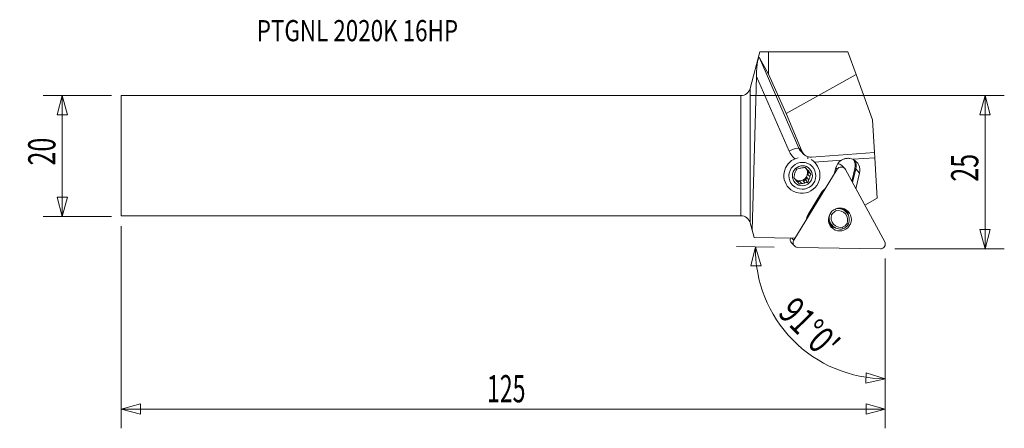
# Model space of a CAD drawing. Units: millimetres. Extents: x -119 to 44, y -45 to 22.
import ezdxf

# ---------------------------------------------------------------- set-up
doc = ezdxf.new("R2010")
doc.units = ezdxf.units.MM
doc.layers.get('0').update_dxf_attribs({"linetype": 'CONTINUOUS'})
for name, color, linetype in [('1', 4, 'CONTINUOUS'), ('2', 7, 'CONTINUOUS'), ('SK1', 4, 'CONTINUOUS'), ('SK2', 7, 'CONTINUOUS'), ('SK6', 5, 'CONTINUOUS')]:
    doc.layers.add(name, color=color, linetype=linetype)
doc.styles.add('iso_b_vert', font='simplex.shx')
doc.dimstyles.get("Standard").update_dxf_attribs({"dimtxt": 0.18, "dimasz": 0.18, "dimexe": 0.18, "dimexo": 0.0625, "dimgap": 0.09, "dimtad": 1, "dimzin": 0, "dimdsep": 52, "dimtxsty": 'Standard', "dimcen": 0.09, "dimadec": 0, "dimazin": 0, "dimtfac": 1, "dimtdec": 4, "dimtofl": 0, "dimtmove": 0, "dimatfit": 3, "dimfxl": 1, "dimtolj": 1, "dimtzin": 0, "dimarcsym": 0})

# ---------------------------------------------------------------- blocks, each defined once
blk = doc.blocks.new('DimnDraft3D1')
at = {"layer": 'SK2', "lineweight": 13}
for p, q in [((-104.057294, 9.9375), (-115.394794, 9.9375)), ((-112.219794, 9.9375), (-113.070533, 6.762497)), ((-112.219794, -10.0625), (-112.219794, 9.9375)), ((-112.219794, 9.9375), (-111.369056, 6.762503)), ((-111.369056, 6.762503), (-113.070533, 6.762497)), ((-113.070533, -6.887503), (-111.369056, -6.887497)), ((-112.219794, -10.0625), (-113.070533, -6.887503)), ((-112.219794, -10.0625), (-111.369056, -6.887497)), ((-104.057294, -10.0625), (-115.394794, -10.0625))]:
    blk.add_line(p, q, dxfattribs=at)
at = {"layer": 'SK2', "lineweight": 13, "insert": (-113.344794, -1.625658), "char_height": 4.5, "attachment_point": 7, "rotation": 90, "line_spacing_factor": 1.084337, "style": 'iso_b_vert'}
blk.add_mtext('\\W0.6740;20', dxfattribs=at)
blk = doc.blocks.new('_CLOSED')
at = {"lineweight": -2}
for p, q in [((-1, 0.166667), (0, 0)), ((-1, 0.166667), (-1, -0.166667)), ((0, 0), (-1, -0.166667)), ((0, 0), (-1, 0))]:
    blk.add_line(p, q, dxfattribs=at)
blk = doc.blocks.new('DimnDraft3D2')
at = {"layer": '2', "lineweight": 13}
for p, q in [((1.5875, 9.9375), (43.555206, 9.9375)), ((40.380206, 9.9375), (39.529467, 6.762497)), ((40.380206, -15.4125), (40.380206, 9.9375)), ((40.380206, 9.9375), (41.230944, 6.762503)), ((41.230944, 6.762503), (39.529467, 6.762497)), ((39.529467, -12.237503), (41.230944, -12.237497)), ((40.380206, -15.4125), (39.529467, -12.237503)), ((40.380206, -15.4125), (41.230944, -12.237497)), ((25.467706, -15.4125), (43.555206, -15.4125))]:
    blk.add_line(p, q, dxfattribs=at)
at = {"layer": '2', "lineweight": 13, "insert": (39.255206, -4.300658), "char_height": 4.5, "attachment_point": 7, "rotation": 90, "line_spacing_factor": 1.084337, "style": 'iso_b_vert'}
blk.add_mtext('\\W0.6740;25', dxfattribs=at)
blk = doc.blocks.new('DimnDraft3D3')
at = {"layer": 'SK2', "lineweight": 13}
for p, q in [((-102.469794, -11.65), (-102.469794, -45.0875)), ((23.880206, -17), (23.880206, -45.0875)), ((-102.469794, -41.9125), (-99.294798, -41.061761)), ((-102.469794, -41.9125), (23.880206, -41.9125)), ((-102.469794, -41.9125), (-99.294791, -42.763239)), ((-99.294798, -41.061761), (-99.294791, -42.763239)), ((23.880206, -41.9125), (20.705202, -41.061761)), ((20.705209, -42.763239), (20.705202, -41.061761)), ((23.880206, -41.9125), (20.705209, -42.763239))]:
    blk.add_line(p, q, dxfattribs=at)
at = {"layer": 'SK2', "lineweight": 13, "insert": (-41.977031, -40.7875), "char_height": 4.5, "attachment_point": 7, "line_spacing_factor": 1.084337, "style": 'iso_b_vert'}
blk.add_mtext('\\W0.6217;125', dxfattribs=at)
blk = doc.blocks.new('DimnDraft3D4')
at = {"layer": '2', "lineweight": 13}
for p, q in [((5.487781, -15.105435), (-0.751725, -14.996524)), ((2.422791, -15.051935), (1.634013, -18.242896)), ((2.422791, -15.051935), (3.335168, -18.209771)), ((23.880206, -17), (23.880206, -40.062159)), ((3.335168, -18.209771), (1.634013, -18.242896)), ((20.675971, -37.620127), (20.738767, -35.919809)), ((23.880206, -36.887159), (20.675971, -37.620127)), ((23.880206, -36.887159), (20.738767, -35.919809))]:
    blk.add_line(p, q, dxfattribs=at)
blk.add_arc((23.880206, -15.426476), 21.460683, 179, 270, dxfattribs=at)
at = {"layer": '2', "lineweight": 13, "insert": (5.937395, -26.181029), "char_height": 4.5, "attachment_point": 7, "rotation": 314.5, "line_spacing_factor": 1.084337, "style": 'iso_b_vert'}
blk.add_mtext("\\W0.7582;91%%d0'", dxfattribs=at)

msp = doc.modelspace()

# ---------------------------------------------------------------- linework, layer by layer
at = {"layer": '1', "lineweight": 18}
for p, q in [((1.545, 11.129), (3.152, 17.15)), ((3.152, 17.15), (4.572, 17.15)), ((4.572, 17.15), (4.572, 13.501)), ((17.684, 17.15), (4.572, 17.15)), ((19.038, 13.436), (17.684, 17.15)), ((4.572, 13.501), (3.083, 16.155)), ((3.083, 16.155), (9.584, 1.232)), ((2.576, 13.111), (1.867, -12.324)), ((7.96, 0.752), (2.576, 13.111)), ((7.466, 6.984), (4.572, 13.501)), ((7.466, 6.984), (19.038, 13.436)), ((21.766, 5.949), (19.038, 13.436)), ((0, -9.938), (0, 9.938)), ((1.545, 11.129), (1.545, -11.123)), ((10.136, 0.66), (7.466, 6.984)), ((22.085, 0.549), (21.766, 5.949)), ((9.584, 1.232), (10.136, 0.66)), ((9.894, 0.769), (10.433, 0.21)), ((22.085, 0.549), (11.659, -0.246)), ((22.138, -0.352), (22.085, 0.549)), ((16.631, -0.736), (12.13, -1.051)), ((12.246, -1.165), (12.24, -1.159)), ((17.162, -2.115), (16.676, -1.611)), ((22.138, -0.352), (18.501, -0.606)), ((22.138, -0.352), (22.533, -7.047)), ((8.748, -13.978), (15.919, -2.26)), ((10.92, -2.271), (10.585, -1.923)), ((10.949, -2.348), (11.285, -2.695)), ((10.949, -2.348), (11.237, -2.683)), ((11.237, -2.683), (11.088, -3.103)), ((11.423, -3.451), (11.088, -3.103)), ((11.582, -3.04), (11.237, -2.683)), ((15.707, -2.002), (15.503, -2.847)), ((15.7, -2.033), (15.919, -2.26)), ((17.286, -2.284), (23.785, -14.241)), ((18.34, -4.223), (18.843, -2.145)), ((19.004, -2.194), (18.46, -4.443)), ((19.635, -2.911), (19.004, -2.194)), ((19.017, -5.468), (19.635, -2.911)), ((9.081, -4.046), (9.369, -4.344)), ((9.759, -4.247), (9.352, -4.326)), ((9.759, -4.247), (10.094, -4.594)), ((10.749, -4.055), (10.312, -4.14)), ((10.648, -4.487), (10.312, -4.14)), ((10.899, -3.635), (10.749, -4.055)), ((11.095, -4.412), (10.749, -4.055)), ((10.899, -3.635), (11.234, -3.982)), ((7.924, -5.327), (7.93, -5.333)), ((11.135, -9.705), (13.354, -6.079)), ((22.533, -7.047), (20.488, -8.174)), ((17.401, -9.324), (16.921, -8.827)), ((1.545, -11.123), (1.867, -12.324)), ((14.642, -11.075), (15.122, -11.572)), ((1.867, -12.324), (2.187, -13.517)), ((8.902, -13.634), (2.187, -13.517)), ((8.362, -14.432), (8.849, -14.936)), ((8.407, -13.625), (8.748, -13.978)), ((23.068, -15.412), (9.397, -15.174))]:
    msp.add_line(p, q, dxfattribs=at)
for start, end in [(357.97422, 8.72908), (259.68998, 269.96132)]:
    msp.add_arc((15.179, -9.327), 2.3, start, end, dxfattribs=at)
at = {"layer": '1', "lineweight": 18, "extrusion": (0, 0, -1)}
msp.add_arc((0, -11.537), 1.6, 90, 165, dxfattribs=at)
for centre, major_axis, ratio, start_param, end_param in [((2.978, 12.395), (0.028, 3.828), 0.108227, -1.3833253, 0.187471), ((0, 11.544), (0, 1.607), 0.995646, 1.8325957, 3.1415927), ((11.599, 1.306), (1.32, 0.908), 0.958685, 2.1157354, -2.9467047)]:
    msp.add_ellipse(centre, major_axis=major_axis, ratio=ratio, start_param=start_param, end_param=end_param, dxfattribs=at)
at = {"layer": '1', "lineweight": 18}
for centre, major_axis, ratio, start_param, end_param in [((8.124, 0.583), (-1.467, -0.639), 0.137931, -3.0901752, -1.5193789), ((10.881, 2.049), (2.302, 2.223), 0.989133, 2.7880488, -2.9872152), ((11.044, 1.88), (-1.151, -1.111), 0.989133, -0.3535438, 0.0000145), ((10.088, -3.249), (-2.158, -2.084), 0.989133, -2.1291013, 0), ((11.232, -1.294), (-0.111, 1.596), 0.095119, 0.7852601, 1.0418361), ((10.088, -3.249), (-2.158, -2.084), 0.989133, 2.3681868, -2.8638412), ((17.671, -2.457), (1.461, 1.411), 0.989133, 1.349108, 2.1412918), ((16.105, -2.163), (-0.571, -0.551), 0.989133, -3.1415908, -2.1607919), ((17.671, -2.457), (1.461, 1.411), 0.989133, -1.0003009, 0.3852949), ((16.946, -1.706), (1.411, 1.363), 0.989133, -1.0003009, -0.2036124), ((16.962, -1.722), (-1.519, -1.467), 0.989133, 2.1412918, 2.814525), ((10.088, -3.249), (-2.158, -2.084), 0.989133, 0, 2.3681867), ((10.145, -3.307), (0.932, 0.9), 0.989133, 1.8164404, 2.2567036), ((9.717, -2.865), (-0.932, -0.9), 0.989133, 0.2425067, 2.3681864), ((10.145, -3.307), (0.932, 0.9), 0.989133, 0.7692429, 1.209506), ((9.717, -2.865), (-0.932, -0.9), 0.989133, 2.3681872, 2.979325), ((10.145, -3.307), (0.932, 0.9), 0.989133, -0.2779547, 0.1623085), ((9.809, -2.96), (0.932, 0.9), 0.989133, -0.8848891, -0.2779547), ((16.591, -2.666), (-0.571, -0.551), 0.989133, 2.8743301, -1.3144601), ((18.859, -2.161), (0.146, -0.035), 0.0794, 0.1128176, 1.69525), ((10.145, -3.307), (0.932, 0.9), 0.989133, 2.863638, -2.9792842), ((9.809, -2.96), (0.932, 0.9), 0.989133, -2.9519248, -2.3723498), ((10.145, -3.307), (0.932, 0.9), 0.989133, -2.3723498, -1.9320866), ((9.809, -2.96), (0.932, 0.9), 0.989133, -1.9320866, -1.3251522), ((10.145, -3.307), (0.932, 0.9), 0.989133, -1.3251522, -0.8848891), ((15.048, -7.103), (-1.439, -1.389), 0.989133, -1.7042209, -1.3144601), ((12.829, -10.729), (-1.439, -1.389), 0.989133, -1.3144601, -0.9246994), ((16.489, -10.253), (-1.367, -1.32), 0.989133, -1.0705879, 1.0101424), ((16.519, -10.284), (1.151, 1.111), 0.989133, 2.0298193, -2.1454655), ((16.292, -10.48), (1.061, 1.025), 0.989133, 1.1738853, 1.8520612), ((16.034, -10.644), (-1.367, -1.32), 0.989133, 2.0158041, -2.167394), ((16.065, -10.676), (1.151, 1.111), 0.989133, -1.1117733, 0.9961272), ((15.554, -10.147), (1.367, 1.32), 0.989133, -0.0000062, 0.0924711), ((15.22, -9.37), (-1.629, -1.573), 0.989133, 2.3536343, 2.5511318), ((15.881, -10.054), (1.37, 1.323), 0.989133, -0.6795505, -0.1692379), ((15.345, -9.499), (-1.619, -1.563), 0.989133, 2.3485334, 2.5208409), ((16.009, -9.755), (1.367, 1.32), 0.989133, 3.0273416, -3.141579), ((16.292, -10.48), (1.061, 1.025), 0.989133, -1.9677074, -1.2895315), ((16.261, -10.448), (-1.277, -1.233), 0.989133, 1.158783, 1.8671635), ((15.881, -10.054), (1.37, 1.323), 0.989133, -2.9723241, -2.4805666), ((15.22, -9.37), (-1.629, -1.573), 0.989133, 0.6030209, 0.7868853), ((15.345, -9.499), (-1.619, -1.563), 0.989133, 0.6207774, 0.7894855), ((8.933, -13.881), (-0.571, -0.551), 0.989133, -1.1082599, -0.0000308), ((9.42, -14.385), (-0.571, -0.551), 0.989133, -1.3144601, 0.779935), ((23.091, -14.623), (-0.571, -0.551), 0.989133, 0.779935, 2.8743301)]:
    msp.add_ellipse(centre, major_axis=major_axis, ratio=ratio, start_param=start_param, end_param=end_param, dxfattribs=at)
for centre, major_axis in [((10.167, -3.33), (-1.608, -1.553)), ((10.167, -3.33), (-1.199, -1.158)), ((16.367, -10.558), (1.37, 1.323))]:
    msp.add_ellipse(centre, major_axis=major_axis, ratio=0.989133, dxfattribs=at)
for points, knots in [([(16.631, -0.736), (16.701, -0.694), (16.774, -0.655), (16.923, -0.588), (16.999, -0.559), (17.154, -0.51), (17.233, -0.49), (17.394, -0.459), (17.475, -0.449), (17.636, -0.438), (17.717, -0.437), (17.878, -0.445), (17.959, -0.454), (18.199, -0.495), (18.353, -0.541), (18.501, -0.606)], [0, 0, 0, 0, 0.125, 0.125, 0.25, 0.25, 0.375, 0.375, 0.5, 0.5, 0.625, 0.625, 0.75, 0.75, 1, 1, 1, 1]), ([(9.214, -2.222), (9.187, -2.289), (9.16, -2.357), (9.107, -2.494), (9.081, -2.563), (9.055, -2.632)], [0, 0, 0, 0, 0.5, 0.5, 1, 1, 1, 1]), ([(10.642, -1.945), (10.568, -1.957), (10.493, -1.969), (10.344, -1.994), (10.269, -2.007), (10.195, -2.02)], [0, 0, 0, 0, 0.5, 0.5, 1, 1, 1, 1]), ([(10.92, -2.271), (10.872, -2.215), (10.825, -2.159), (10.732, -2.051), (10.687, -1.998), (10.642, -1.945)], [0, 0, 0, 0, 0.5, 0.5, 1, 1, 1, 1]), ([(9.005, -3.919), (8.957, -3.864), (8.909, -3.808), (8.817, -3.7), (8.771, -3.647), (8.726, -3.594)], [0, 0, 0, 0, 0.5, 0.5, 1, 1, 1, 1]), ([(9.667, -4.689), (9.736, -4.673), (9.807, -4.657), (9.95, -4.625), (10.022, -4.61), (10.094, -4.594)], [0, 0, 0, 0, 0.5, 0.5, 1, 1, 1, 1]), ([(11.095, -4.412), (11.117, -4.341), (11.14, -4.269), (11.186, -4.126), (11.21, -4.054), (11.234, -3.982)], [0, 0, 0, 0, 0.5, 0.5, 1, 1, 1, 1]), ([(17.423, -9.385), (17.407, -9.331), (17.388, -9.277), (17.331, -9.135), (17.288, -9.05), (17.214, -8.928), (17.189, -8.889), (17.162, -8.852)], [0, 0, 0, 0, 0.2827961, 0.2827961, 0.7666963, 0.7666963, 1, 1, 1, 1]), ([(14.614, -11.277), (14.679, -11.328), (14.748, -11.376), (14.903, -11.467), (14.989, -11.509), (15.098, -11.552), (15.117, -11.559), (15.137, -11.566)], [0, 0, 0, 0, 0.4151102, 0.4151102, 0.8975706, 0.8975706, 1, 1, 1, 1])]:
    msp.add_open_spline(points, degree=3, knots=knots, dxfattribs=at)
for points in [[(8.866, -3.164), (8.817, -3.31), (8.771, -3.453), (8.726, -3.594)], [(9.641, -2.127), (9.494, -2.158), (9.352, -2.19), (9.214, -2.222)], [(11.582, -3.04), (11.484, -2.926), (11.383, -2.81), (11.285, -2.695)], [(11.423, -3.451), (11.476, -3.309), (11.529, -3.173), (11.582, -3.04)], [(9.667, -4.689), (9.568, -4.575), (9.468, -4.459), (9.369, -4.344)], [(10.648, -4.487), (10.799, -4.46), (10.948, -4.436), (11.095, -4.412)], [(15.024, -9.756), (14.923, -9.704), (14.823, -9.652), (14.722, -9.6)], [(15.669, -8.836), (15.702, -8.929), (15.734, -9.023), (15.767, -9.116)], [(17.801, -11.296), (17.72, -11.265), (17.64, -11.235), (17.56, -11.204)], [(16.816, -11.844), (16.834, -11.929), (16.851, -12.014), (16.868, -12.099)]]:
    msp.add_open_spline(points, degree=3, dxfattribs=at)
msp.add_point((-102.47, 9.938), dxfattribs=at)
at = {"layer": '2', "lineweight": 18}
msp.add_point((9.007, -2.129), dxfattribs=at)
at = {"layer": 'SK1', "lineweight": 18}
for p, q in [((-102.47, 9.938), (0, 9.938)), ((-102.47, 9.938), (-102.47, -9.938)), ((0, -9.938), (0, 9.938)), ((-102.47, -9.938), (0, -9.938))]:
    msp.add_line(p, q, dxfattribs=at)

# ---------------------------------------------------------------- texts
at = {"layer": 'SK6', "lineweight": 13, "insert": (-80.054, 18.923), "char_height": 3.5, "attachment_point": 7, "line_spacing_factor": 1.084337, "style": 'iso_b_vert'}
msp.add_mtext('\\W0.7772;PTGNL 2020K 16HP', dxfattribs=at)

# ---------------------------------------------------------------- dimensions: what is measured, and where the dimension line sits
at = {"layer": '2', "lineweight": 13}
dim = msp.add_linear_dim(base=(40.380206, 9.9375), p1=(25.467706, -15.4125), p2=(1.5875, 9.9375), angle=90, dimstyle='Standard', override={"dimtxt": 4.5, "dimasz": 3.175, "dimexe": 3.175, "dimexo": 1.5875, "dimgap": 2.25, "dimtad": 1, "dimtih": 0, "dimtoh": 0, "dimdec": 1, "dimzin": 8, "dimpost": '<>', "dimtxsty": 'iso_b_vert', "dimblk1": 'CLOSED', "dimblk2": 'CLOSED', "dimsah": 1, "dimclrd": 9, "dimclre": 150, "dimclrt": 43, "dimtm": -0.005, "dimtdec": 2, "dimtofl": 1, "dimtmove": 0}, dxfattribs=at)
dim.commit()
dim.dimension.update_dxf_attribs({"geometry": 'DimnDraft3D2', "text_midpoint": (40.380206, -2.7375)})
dim = msp.add_angular_dim_2l(base=(8.573, -30.468), line1=((23.073, -15.412), (7.075, -15.133)), line2=((23.88, -15.412), (23.88, -13.825)), dimstyle='Standard', override={"dimpost": '<>'}, dxfattribs=at)
dim.commit()
dim.dimension.update_dxf_attribs({"geometry": 'DimnDraft3D4', "text_midpoint": (11.783, -27.314)})
at = {"layer": 'SK2', "lineweight": 13}
dim = msp.add_linear_dim(base=(-112.22, 9.938), p1=(-104.057, -10.062), p2=(-104.057, 9.938), angle=90, dimstyle='Standard', override={"dimtxt": 4.5, "dimasz": 3.175, "dimexe": 3.175, "dimexo": 1.5875, "dimgap": 2.25, "dimtad": 1, "dimtih": 0, "dimtoh": 0, "dimdec": 1, "dimzin": 8, "dimpost": '<>', "dimtxsty": 'iso_b_vert', "dimblk1": 'CLOSED', "dimblk2": 'CLOSED', "dimsah": 1, "dimclrd": 9, "dimclre": 150, "dimclrt": 43, "dimtm": -0.005, "dimtdec": 2, "dimtofl": 1, "dimtmove": 0}, dxfattribs=at)
dim.commit()
dim.dimension.update_dxf_attribs({"geometry": 'DimnDraft3D1', "text_midpoint": (-112.22, -0.062)})
dim = msp.add_linear_dim(base=(23.880206, -41.9125), p1=(-102.469794, -11.65), p2=(23.880206, -17), dimstyle='Standard', override={"dimtxt": 4.5, "dimasz": 3.175, "dimexe": 3.175, "dimexo": 1.5875, "dimgap": 2.25, "dimtad": 1, "dimtih": 0, "dimdec": 1, "dimzin": 8, "dimpost": '<>', "dimtxsty": 'iso_b_vert', "dimblk1": 'CLOSED', "dimblk2": 'CLOSED', "dimsah": 1, "dimclrd": 9, "dimclre": 150, "dimclrt": 43, "dimtm": -0.005, "dimtdec": 2, "dimtofl": 1, "dimtmove": 0}, dxfattribs=at)
dim.commit()
dim.dimension.update_dxf_attribs({"geometry": 'DimnDraft3D3', "text_midpoint": (-39.294794, -41.9125)})

doc.saveas('drawing.dxf')
